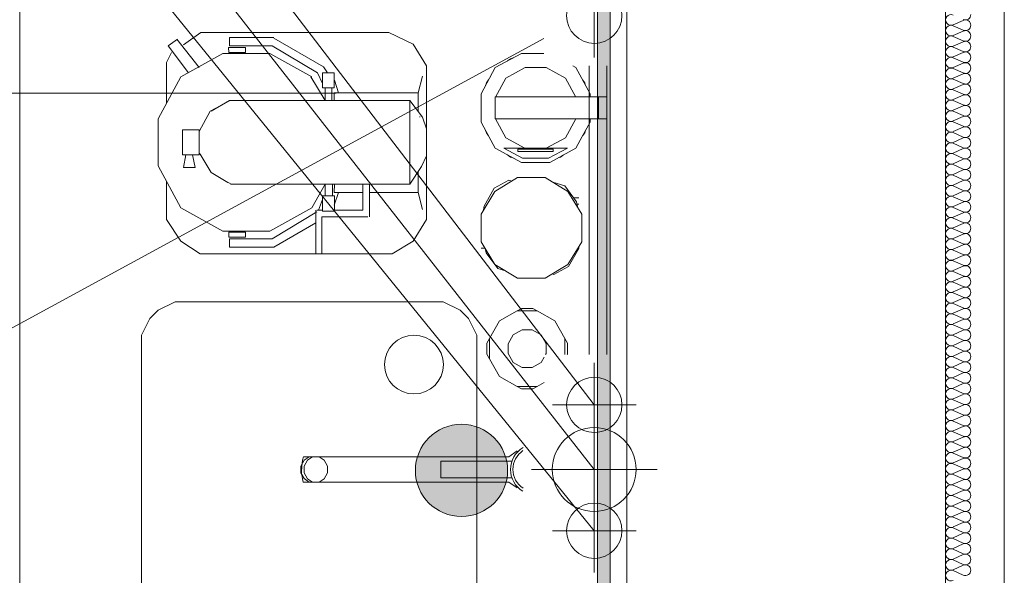
# Model space of a CAD drawing. Units: millimetres. Extents: x 0 to 118930, y 0 to 83700.
# Drawn here: x 50401 to 55097, y 31880 to 34530 of the extents above; entities that cross this region are included whole.
import ezdxf

# ---------------------------------------------------------------- set-up
doc = ezdxf.new("R2010")
doc.units = ezdxf.units.MM
doc.linetypes.add('AUSGEZOGEN', pattern=[0, 0])
doc.layers.get('0').update_dxf_attribs({"linetype": 'CONTINUOUS'})
for name, color, linetype, lineweight in [('1', 18, 'AUSGEZOGEN', 15), ('11', 251, 'AUSGEZOGEN', 15), ('2', 1, 'AUSGEZOGEN', 15), ('3', 5, 'AUSGEZOGEN', 15), ('4', 176, 'AUSGEZOGEN', 15), ('5', 252, 'AUSGEZOGEN', 15), ('6', 171, 'AUSGEZOGEN', 15)]:
    doc.layers.add(name, color=color, linetype=linetype, lineweight=lineweight)
doc.layers.add('188', color=56, linetype='AUSGEZOGEN')
doc.styles.get("Standard").update_dxf_attribs({"font": 'TXT.SHX'})

# ---------------------------------------------------------------- blocks, each defined once
blk = doc.blocks.new('_SWS_COLOR_BLOCK_132')
at = {"layer": '188', "color": 1}
for points in [[(52728, 32380.5), (52440, 32589.7), (52462.2, 32595.7)], [(52728, 32380.5), (52462.2, 32595.7), (52485, 32599.3)], [(52728, 32380.5), (52485, 32599.3), (52508, 32600.5)], [(52728, 32380.5), (52508, 32600.5), (52531, 32599.3)], [(52728, 32380.5), (52531, 32599.3), (52553.7, 32595.7)], [(52728, 32380.5), (52553.7, 32595.7), (52576, 32589.7)], [(52728, 32380.5), (52360.7, 32544), (52378.7, 32558.5)], [(52728, 32380.5), (52378.7, 32558.5), (52398, 32571)], [(52728, 32380.5), (52398, 32571), (52418.5, 32581.5)], [(52728, 32380.5), (52418.5, 32581.5), (52440, 32589.7)], [(52728, 32380.5), (52576, 32589.7), (52597.5, 32581.5)], [(52728, 32380.5), (52597.5, 32581.5), (52618, 32571)], [(52728, 32380.5), (52618, 32571), (52637.3, 32558.5)], [(52728, 32380.5), (52637.3, 32558.5), (52655.2, 32544)], [(52728, 32380.5), (52317.5, 32490.5), (52330, 32509.8)], [(52728, 32380.5), (52330, 32509.8), (52344.5, 32527.7)], [(52728, 32380.5), (52344.5, 32527.7), (52360.7, 32544)], [(52728, 32380.5), (52655.2, 32544), (52671.5, 32527.7)], [(52728, 32380.5), (52671.5, 32527.7), (52686, 32509.8)], [(52728, 32380.5), (52686, 32509.8), (52698.5, 32490.5)], [(52728, 32380.5), (52298.7, 32448.5), (52307, 32470)], [(52728, 32380.5), (52307, 32470), (52317.5, 32490.5)], [(52728, 32380.5), (52698.5, 32490.5), (52709, 32470)], [(52728, 32380.5), (52709, 32470), (52717.2, 32448.5)], [(52728, 32380.5), (52289.2, 32403.5), (52292.8, 32426.2)], [(52728, 32380.5), (52292.8, 32426.2), (52298.7, 32448.5)], [(52728, 32380.5), (52717.2, 32448.5), (52723.2, 32426.2)], [(52728, 32380.5), (52723.2, 32426.2), (52726.7, 32403.5)], [(52728, 32380.5), (52288, 32380.5), (52289.2, 32403.5)], [(52728, 32380.5), (52289.2, 32357.5), (52288, 32380.5)], [(52728, 32380.5), (52292.8, 32334.7), (52289.2, 32357.5)], [(52728, 32380.5), (52298.7, 32312.5), (52292.8, 32334.7)], [(52728, 32380.5), (52307, 32291), (52298.7, 32312.5)], [(52728, 32380.5), (52317.5, 32270.5), (52307, 32291)], [(52728, 32380.5), (52330, 32251.2), (52317.5, 32270.5)], [(52728, 32380.5), (52344.5, 32233.3), (52330, 32251.2)], [(52728, 32380.5), (52360.7, 32217), (52344.5, 32233.3)], [(52728, 32380.5), (52378.7, 32202.5), (52360.7, 32217)], [(52728, 32380.5), (52398, 32190), (52378.7, 32202.5)], [(52728, 32380.5), (52418.5, 32179.5), (52398, 32190)], [(52728, 32380.5), (52440, 32171.2), (52418.5, 32179.5)], [(52728, 32380.5), (52462.2, 32165.3), (52440, 32171.2)], [(52728, 32380.5), (52485, 32161.7), (52462.2, 32165.3)], [(52728, 32380.5), (52508, 32160.5), (52485, 32161.7)], [(52728, 32380.5), (52531, 32161.7), (52508, 32160.5)], [(52728, 32380.5), (52553.7, 32165.3), (52531, 32161.7)], [(52728, 32380.5), (52576, 32171.2), (52553.7, 32165.3)], [(52728, 32380.5), (52597.5, 32179.5), (52576, 32171.2)], [(52728, 32380.5), (52618, 32190), (52597.5, 32179.5)], [(52728, 32380.5), (52637.3, 32202.5), (52618, 32190)], [(52728, 32380.5), (52655.2, 32217), (52637.3, 32202.5)], [(52728, 32380.5), (52671.5, 32233.3), (52655.2, 32217)], [(52728, 32380.5), (52686, 32251.2), (52671.5, 32233.3)], [(52728, 32380.5), (52698.5, 32270.5), (52686, 32251.2)], [(52728, 32380.5), (52709, 32291), (52698.5, 32270.5)], [(52728, 32380.5), (52717.2, 32312.5), (52709, 32291)], [(52728, 32380.5), (52723.2, 32334.7), (52717.2, 32312.5)], [(52728, 32380.5), (52726.7, 32357.5), (52723.2, 32334.7)]]:
    blk.add_solid(points, dxfattribs=at)
blk.add_attdef('', (0, 0), '', height=1)
blk = doc.blocks.new('_SWS_COLOR_BLOCK_142')
at = {"layer": '1', "color": 39}
for points in [[(53217.2, 21437.5), (53157.2, 36758.7), (53217.2, 36758.7)], [(53217.2, 21437.5), (53157.2, 21437.5), (53157.2, 36758.7)]]:
    blk.add_solid(points, dxfattribs=at)
blk.add_attdef('', (0, 0), '', height=1)

msp = doc.modelspace()

# ---------------------------------------------------------------- linework, layer by layer
at = {"layer": '1', "linetype": 'AUSGEZOGEN'}
for p, q in [((53296.85, 25638.05), (53296.85, 36678.05)), ((54816.85, 36678.05), (54816.85, 25638.05)), ((53141.18, 32385), (49961.23, 36445)), ((50401.18, 36157.13), (50401.23, 24557.05)), ((55097.17, 18975.72), (55097.17, 35927.87)), ((52901.25, 34439.68), (42647.78, 28867.27)), ((51109.25, 34405.05), (51153.42, 34437.07)), ((51257.3, 34301), (51149.35, 34437.13)), ((51181.35, 34409.12), (51265.35, 34469.18)), ((51265.35, 34469.18), (52161.37, 34469)), ((51401.3, 34445.17), (51401.35, 34405.05)), ((51613.37, 34445.08), (51401.3, 34445.17)), ((51849.38, 34305), (51613.3, 34441.08)), ((52161.37, 34469), (52277.38, 34413.12)), ((51205.42, 34277), (51109.25, 34405.05)), ((51397.3, 34397.05), (51477.35, 34397.07)), ((51397.3, 34397.05), (51397.35, 34372.98)), ((51605.23, 34405.12), (51401.35, 34405.05)), ((51477.35, 34397.07), (51477.3, 34373.2)), ((51605.23, 34405.12), (51821.25, 34276.98)), ((52277.38, 34413.12), (52341.37, 34309.05)), ((51125.3, 34373.12), (51101.3, 34325.08)), ((51169.3, 34257.07), (51369.35, 34369.18)), ((51369.35, 34369.18), (51593.25, 34369.12)), ((51477.3, 34373.2), (51397.35, 34372.98)), ((51593.25, 34369.12), (51793.35, 34257.05)), ((52668.82, 34301.48), (52793.63, 34369.05)), ((52727.3, 34333.18), (52741.75, 34343.6)), ((52741.75, 34343.6), (52754.1, 34347.58)), ((52901.35, 34369.05), (52793.63, 34369.05)), ((51101.3, 34325.08), (51101.37, 34133.05)), ((51849.38, 34305), (51869.35, 34277)), ((52341.37, 34309.05), (52341.35, 33577.05)), ((52601.3, 34176.77), (52668.82, 34301.48)), ((52811.18, 34301.68), (52718.7, 34251.53)), ((52811.18, 34301.68), (52911.35, 34301.68)), ((52911.35, 34301.68), (53003.58, 34251.57)), ((53039.58, 34309.12), (53053.55, 34301.48)), ((53053.55, 34301.48), (53121.23, 34176.57)), ((53117.22, 32933), (53117.17, 34308.98)), ((53201.1, 32933.05), (53201.23, 34309.05)), ((51061.3, 34057.07), (51169.3, 34257.07)), ((51857.3, 34145), (51789.3, 34257.05)), ((51845.35, 34225.08), (51821.25, 34276.98)), ((51845.35, 34205.08), (51845.38, 34277.13)), ((51845.38, 34277.13), (51901.25, 34277.13)), ((51901.25, 34277.13), (51901.35, 34205.12)), ((51921.35, 34181.05), (51901.42, 34241.2)), ((52321.18, 34261.08), (52301.35, 34180.97)), ((52626.75, 34228.45), (52636.98, 34242.78)), ((52718.7, 34251.53), (52669.7, 34161.05)), ((53003.58, 34251.57), (53052.75, 34161)), ((53085.35, 34242.87), (53095.7, 34228.58)), ((51901.35, 34205.12), (51845.35, 34205.08)), ((51857.35, 34204.97), (51857.3, 34145)), ((51889.35, 34205.05), (51889.3, 34144.97)), ((52622.65, 34216.45), (52626.75, 34228.45)), ((53095.7, 34228.58), (53099.77, 34216.33)), ((51909.7, 34178.65), (45369.35, 34178.65)), ((51405.17, 34145.05), (51309.25, 34093.05)), ((51313.35, 34093), (51401.25, 34145)), ((51401.25, 34145), (52261.3, 34145.12)), ((52301.35, 34180.97), (51901.35, 34181.13)), ((51901.35, 34181.13), (51901.35, 34145.12)), ((52261.25, 33745.08), (52261.3, 34145.12)), ((52261.3, 34145.12), (52321.37, 34065)), ((52301.3, 34093.05), (52301.35, 34180.97)), ((52601.3, 34176.77), (52601.25, 34041.37)), ((52668.63, 34159.12), (52669.15, 34160.17)), ((52668.63, 34059.05), (52668.63, 34159.12)), ((52669.17, 34057.13), (52669.22, 34161.17)), ((53201.15, 34161.17), (52669.22, 34161.17)), ((53121.23, 34176.57), (53121.18, 34161)), ((53161.25, 34057), (53161.23, 34161.05)), ((53201.15, 34161.17), (53201.25, 34057.07)), ((51061.25, 33832.98), (51061.3, 34057.07)), ((51309.25, 34093.05), (51257.25, 33997.18)), ((52309.38, 34068.85), (52309.35, 34065.17)), ((52321.37, 34065), (52341.3, 34009.07)), ((52668.63, 34059.05), (52669.3, 34057.98)), ((52669.17, 34057.13), (53201.25, 34057.07)), ((52669.7, 34057.07), (52718.77, 33966.6)), ((53052.7, 34057.07), (53003.65, 33966.6)), ((53121.25, 34057), (53121.18, 34041.48)), ((51177.35, 34004.97), (51257.35, 34005.08)), ((51177.35, 33885.12), (51177.35, 34004.97)), ((51257.35, 34005.08), (51257.38, 33885)), ((52638.25, 33973.05), (52601.25, 34041.37)), ((53121.18, 34041.48), (53084.15, 33973)), ((52622.65, 34001.6), (52626.65, 33989.48)), ((52636.9, 33975.48), (52626.65, 33989.48)), ((52668.9, 33916.65), (52638.25, 33973.05)), ((52810.15, 33917), (52718.77, 33966.6)), ((52912.38, 33917.13), (53003.65, 33966.6)), ((53084.15, 33973), (53053.55, 33916.6)), ((53095.75, 33989.48), (53085.42, 33975.45)), ((53099.75, 34001.68), (53095.75, 33989.48)), ((52793.75, 33849.12), (52668.9, 33916.65)), ((52709.55, 33916.98), (53012.9, 33917.18)), ((52709.55, 33916.98), (52798.65, 33868.78)), ((52776.5, 33913), (52945.97, 33913.07)), ((52776.5, 33913), (52776.55, 33901.05)), ((52923.65, 33868.65), (53012.9, 33917.18)), ((53053.55, 33916.6), (52928.82, 33849)), ((52945.97, 33913.07), (52945.97, 33900.97)), ((51257.38, 33885), (51177.35, 33885.12)), ((51181.23, 33825.08), (51193.3, 33885.05)), ((51225.3, 33885.12), (51237.43, 33825.08)), ((51257.3, 33893), (51261.35, 33889.07)), ((51261.35, 33889.07), (51313.35, 33801.05)), ((52341.37, 33881.05), (52317.35, 33829.07)), ((52741.65, 33874.52), (52727.5, 33884.85)), ((52753.85, 33870.52), (52741.65, 33874.52)), ((52945.97, 33900.97), (52776.55, 33901.05)), ((52923.65, 33868.65), (52798.65, 33868.78)), ((52980.7, 33874.57), (52968.58, 33870.48)), ((52994.9, 33884.85), (52980.7, 33874.57)), ((51169.35, 33633), (51061.25, 33832.98)), ((51181.23, 33825.08), (51237.43, 33825.08)), ((52317.35, 33829.07), (52261.25, 33745.08)), ((52928.82, 33849), (52793.75, 33849.12)), ((51313.35, 33801.05), (51321.42, 33797.05)), ((51321.42, 33797.05), (51393.37, 33753)), ((52301.37, 33705), (52301.3, 33805)), ((52667.22, 33711), (52775.17, 33777.05)), ((52907.17, 33777.13), (52775.17, 33777.05)), ((52907.17, 33777.13), (53015.23, 33711)), ((51101.3, 33577.13), (51101.35, 33757.07)), ((51393.37, 33753), (51405.35, 33749.05)), ((51405.38, 33745.05), (52261.25, 33745.08)), ((51793.3, 33633.18), (51857.3, 33745.17)), ((51857.3, 33745.17), (51857.25, 33689.12)), ((51893.35, 33689.05), (51893.37, 33744.97)), ((51901.37, 33745.08), (51901.25, 33705)), ((52037.3, 33621), (52037.43, 33745)), ((52069.3, 33744.92), (52069.22, 33588.98)), ((52615.55, 33640.85), (52663.5, 33726.68)), ((52663.5, 33726.68), (52733.3, 33765.08)), ((52733.3, 33765.08), (52748.18, 33760.48)), ((53001.37, 33736.88), (52944.05, 33754.52)), ((53001.37, 33736.88), (53056.63, 33661.88)), ((51845.35, 33689.05), (51901.37, 33689.07)), ((51845.35, 33617.05), (51845.35, 33689.05)), ((51901.25, 33705), (52037.35, 33705.12)), ((51921.35, 33705.05), (51901.35, 33645.08)), ((51901.37, 33689.07), (51901.37, 33617.07)), ((52069.38, 33705.05), (52301.37, 33705)), ((52321.3, 33625), (52301.37, 33705)), ((52601.15, 33603.05), (52667.22, 33711)), ((53015.23, 33711), (53081.23, 33602.98)), ((53067.38, 33680.4), (53042.95, 33680.48)), ((51369.25, 33521), (51169.35, 33633)), ((51793.3, 33633.18), (51593.3, 33520.97)), ((51825.3, 33621), (51845.38, 33673.07)), ((52613.23, 33622.87), (52615.55, 33640.85)), ((53056.63, 33661.88), (53063.15, 33632.47)), ((53059.17, 33650.32), (53067.97, 33650.4)), ((51605.38, 33485.12), (51817.3, 33613)), ((51813.35, 33621.13), (51813.3, 33413.07)), ((51817.38, 33621.05), (51845.25, 33620.97)), ((51841.3, 33413.05), (51841.37, 33589.07)), ((52061.37, 33589.12), (51841.37, 33589.07)), ((51901.37, 33617.07), (51845.35, 33617.05)), ((51901.35, 33621), (52037.3, 33621)), ((52601.25, 33471), (52601.15, 33603.05)), ((53081.3, 33471), (53081.23, 33602.98)), ((51169.38, 33473.07), (51101.3, 33577.13)), ((51613.37, 33445.2), (51813.37, 33561.2)), ((52341.35, 33577.05), (52277.25, 33473)), ((51593.3, 33520.97), (51369.25, 33521)), ((51397.35, 33517.05), (51477.25, 33517.07)), ((51397.35, 33517.05), (51397.35, 33493.12)), ((51477.3, 33493), (51397.35, 33493.12)), ((51477.25, 33517.07), (51477.3, 33493)), ((51261.35, 33413.07), (51169.38, 33473.07)), ((51401.3, 33484.97), (51605.38, 33485.12)), ((51401.37, 33445.05), (51401.3, 33484.97)), ((51613.37, 33445.2), (51401.37, 33445.05)), ((52277.25, 33473), (52177.35, 33413.12)), ((52620.02, 33440.45), (52601.18, 33440.48)), ((52667.15, 33363), (52601.25, 33471)), ((52601.3, 33470.45), (52601.5, 33470.45)), ((53081.3, 33471), (53015.23, 33363)), ((53068.1, 33449.68), (53066.85, 33439.2)), ((51261.35, 33413.07), (52177.35, 33413.12)), ((52625.23, 33418.25), (52620.62, 33439.4)), ((52681.02, 33343.2), (52625.23, 33418.25)), ((53066.85, 33439.2), (53018.77, 33353.52)), ((52775.25, 33297), (52667.15, 33363)), ((53015.23, 33363), (52907.1, 33297.07)), ((53018.77, 33353.52), (52949.17, 33315.17)), ((52718.58, 33331.73), (52681.02, 33343.2)), ((52940.85, 33317.6), (52949.17, 33315.17)), ((52907.1, 33297.07), (52775.25, 33297)), ((51141.35, 33185.05), (51061.42, 33145)), ((52421.25, 33185), (51141.35, 33185.05)), ((52501.35, 33145.12), (52421.25, 33185)), ((51061.42, 33145), (51021.37, 33104.92)), ((52541.25, 33105.08), (52501.35, 33145.12)), ((52689.17, 33093.05), (52773.15, 33141)), ((52773.15, 33141), (52794.85, 33153.12)), ((52773.15, 33141), (52869.22, 33141)), ((52794.85, 33153.12), (52847.62, 33153.12)), ((52869.22, 33141), (52847.62, 33153.12)), ((52869.22, 33141), (52953.18, 33093.07)), ((51021.37, 33104.92), (50981.37, 33025)), ((52581.25, 33025.08), (52541.25, 33105.08)), ((52641.18, 33009.18), (52689.17, 33093.05)), ((52953.18, 33093.07), (53001.23, 33009.12)), ((50981.37, 33025), (50981.37, 31745.12)), ((52581.35, 31745.08), (52581.25, 33025.08)), ((52731.23, 32984.45), (52754.58, 33027.58)), ((52754.58, 33027.58), (52797.85, 33051.05)), ((52797.85, 33051.05), (52844.65, 33051.13)), ((52844.65, 33051.13), (52887.75, 33027.73)), ((52887.75, 33027.73), (52911.23, 32984.4)), ((52641.18, 33009.18), (52629.22, 32987.53)), ((52629.25, 32934.57), (52629.22, 32987.53)), ((52641.15, 32913), (52641.18, 33009.18)), ((52731.23, 32937.73), (52731.23, 32984.45)), ((52911.23, 32937.78), (52911.23, 32984.4)), ((53001.23, 33009.12), (53001.18, 32933.12)), ((53001.23, 33009.12), (53013.18, 32987.53)), ((53013.25, 32934.68), (53013.18, 32987.53)), ((52641.15, 32913), (52629.25, 32934.57)), ((52754.58, 32894.48), (52731.23, 32937.73)), ((52911.23, 32937.78), (52908.77, 32933.12)), ((53012.38, 32933.07), (53013.25, 32934.68)), ((52689.25, 32829), (52641.15, 32913)), ((52797.83, 32871.08), (52754.58, 32894.48)), ((52887.83, 32894.45), (52844.7, 32871)), ((52887.83, 32894.45), (52901.5, 32919.8)), ((52844.7, 32871), (52797.83, 32871.08)), ((52773.18, 32781.05), (52689.25, 32829)), ((52901.5, 32799.57), (52869.25, 32781.13)), ((52869.25, 32781.13), (52773.18, 32781.05)), ((52773.18, 32781.05), (52794.85, 32769)), ((52794.85, 32769), (52847.55, 32769.07)), ((52869.25, 32781.13), (52847.55, 32769.07)), ((53141.18, 32685), (53141.18, 32385)), ((52773.5, 32473.18), (52733.37, 32444.92)), ((51741.58, 32401), (51757.43, 32429.12)), ((51745.62, 32401.2), (51749.45, 32429.12)), ((51753.55, 32445.08), (51749.45, 32429.12)), ((52733.37, 32444.92), (51753.55, 32445.08)), ((51757.43, 32429.12), (51781.5, 32445.05)), ((51757.45, 32401.08), (51773.58, 32429)), ((51773.58, 32429), (51797.57, 32445.05)), ((51829.55, 32445.05), (51853.55, 32429.05)), ((51853.55, 32429.05), (51869.5, 32401.08)), ((52409.58, 32425.17), (52409.58, 32345)), ((52749.45, 32425.12), (52409.58, 32425.17)), ((51741.5, 32369.12), (51741.58, 32401)), ((51757.5, 32341.08), (51741.5, 32369.12)), ((51745.5, 32369.07), (51745.62, 32401.2)), ((51749.5, 32341), (51745.5, 32369.07)), ((51757.55, 32369.07), (51757.45, 32401.08)), ((51773.55, 32341.05), (51757.55, 32369.07)), ((51869.45, 32369.05), (51853.55, 32341)), ((51869.5, 32401.08), (51869.45, 32369.05)), ((52841.18, 32385), (53141.18, 32385)), ((53441.18, 32385), (53141.18, 32385)), ((53141.18, 32085), (53141.18, 32385)), ((51753.42, 32325.05), (51749.5, 32341)), ((51753.42, 32325.05), (52733.58, 32325.05)), ((51781.63, 32325.12), (51757.5, 32341.08)), ((51797.5, 32325.05), (51773.55, 32341.05)), ((51853.55, 32341), (51829.55, 32325)), ((52409.58, 32345), (52749.55, 32345.08)), ((52733.58, 32325.05), (52773.5, 32297.07))]:
    msp.add_line(p, q, dxfattribs=at)
for centre, radius in [((52281.35, 32885.05), 140), ((53141.18, 32385), 200)]:
    msp.add_circle(centre, radius, dxfattribs=at)
for radius, start, end in [(120.05, 120.05923, 239.85723), (108.05, 123.93716, 236.12716)]:
    msp.add_arc((52861.55, 32385.08), radius, start, end, dxfattribs=at)
at = {"layer": '11', "linetype": 'AUSGEZOGEN'}
for p, q in [((54901.37, 34526.48), (54852.9, 34505.32)), ((54852.9, 34501.05), (54901.37, 34479.85)), ((54901.37, 34475.57), (54852.9, 34454.38)), ((54852.9, 34450.08), (54901.37, 34428.87)), ((54901.37, 34424.6), (54852.9, 34403.4)), ((54852.9, 34399.12), (54901.37, 34377.93)), ((54901.37, 34373.65), (54852.9, 34352.45)), ((54852.9, 34348.18), (54901.37, 34326.98)), ((54901.37, 34322.67), (54852.9, 34301.48)), ((54852.9, 34297.2), (54901.37, 34276.05)), ((54901.37, 34271.77), (54852.9, 34250.57)), ((54852.9, 34246.28), (54901.37, 34225.08)), ((54901.37, 34220.8), (54852.9, 34199.6)), ((54852.9, 34195.32), (54901.37, 34174.12)), ((54901.37, 34169.85), (54852.9, 34148.65)), ((54852.9, 34144.38), (54901.37, 34123.18)), ((54901.37, 34118.87), (54852.9, 34097.67)), ((54852.9, 34093.4), (54901.37, 34072.2)), ((54901.37, 34067.93), (54852.9, 34046.77)), ((54852.9, 34042.45), (54901.37, 34021.28)), ((54901.37, 34017), (54852.9, 33995.8)), ((54852.9, 33991.53), (54901.37, 33970.32)), ((54901.37, 33966.05), (54852.9, 33944.85)), ((54852.9, 33940.57), (54901.37, 33919.38)), ((54901.37, 33915.08), (54852.9, 33893.87)), ((54852.9, 33889.6), (54901.37, 33868.4)), ((54901.37, 33864.12), (54852.9, 33842.93)), ((54852.9, 33838.65), (54901.37, 33817.45)), ((54901.37, 33813.18), (54852.9, 33792)), ((54852.9, 33787.73), (54901.37, 33766.53)), ((54901.37, 33762.25), (54852.9, 33741.05)), ((54852.9, 33736.77), (54901.37, 33715.57)), ((54901.37, 33711.28), (54852.9, 33690.08)), ((54852.9, 33685.8), (54901.37, 33664.6)), ((54901.37, 33660.32), (54852.9, 33639.12)), ((54852.9, 33634.85), (54901.37, 33613.65)), ((54901.37, 33609.38), (54852.9, 33588.18)), ((54852.9, 33583.87), (54901.37, 33562.73)), ((54901.37, 33558.45), (54852.9, 33537.25)), ((54852.9, 33532.98), (54901.37, 33511.77)), ((54901.37, 33507.47), (54852.9, 33486.28)), ((54852.9, 33482), (54901.37, 33460.8)), ((54901.37, 33456.53), (54852.9, 33435.32)), ((54852.9, 33431.05), (54901.37, 33409.85)), ((54901.37, 33405.57), (54852.9, 33384.38)), ((54852.9, 33380.08), (54901.37, 33358.87)), ((54901.37, 33354.6), (54852.9, 33333.45)), ((54852.9, 33329.12), (54901.37, 33307.98)), ((54901.37, 33303.67), (54852.9, 33282.47)), ((54852.9, 33278.2), (54901.37, 33257)), ((54901.37, 33252.73), (54852.9, 33231.53)), ((54852.9, 33227.25), (54901.37, 33206.05)), ((54901.37, 33201.77), (54852.9, 33180.57)), ((54852.9, 33176.28), (54901.37, 33155.08)), ((54901.37, 33150.8), (54852.9, 33129.6)), ((54852.9, 33125.32), (54901.37, 33104.12)), ((54901.37, 33099.85), (54852.9, 33078.67)), ((54852.9, 33074.4), (54901.37, 33053.2)), ((54901.37, 33048.92), (54852.9, 33027.73)), ((54852.9, 33023.45), (54901.37, 33002.25)), ((54901.37, 32997.98), (54852.9, 32976.77)), ((54852.9, 32972.47), (54901.37, 32951.28)), ((54901.37, 32947), (54852.9, 32925.8)), ((54852.9, 32921.53), (54901.37, 32900.32)), ((54901.37, 32896.05), (54852.9, 32874.85)), ((54852.9, 32870.57), (54901.37, 32849.4)), ((54901.37, 32845.12), (54852.9, 32823.92)), ((54852.9, 32819.65), (54901.37, 32798.45)), ((54901.37, 32794.18), (54852.9, 32772.98)), ((54852.9, 32768.67), (54901.37, 32747.47)), ((54901.37, 32743.2), (54852.9, 32722)), ((54852.9, 32717.73), (54901.37, 32696.53)), ((54901.37, 32692.25), (54852.9, 32671.05)), ((54852.9, 32666.77), (54901.37, 32645.57)), ((54901.37, 32641.28), (54852.9, 32620.12)), ((54852.9, 32615.8), (54901.37, 32594.65)), ((54901.37, 32590.37), (54852.9, 32569.18)), ((54852.9, 32564.88), (54901.37, 32543.67)), ((54901.37, 32539.4), (54852.9, 32518.2)), ((54852.9, 32513.92), (54901.37, 32492.73)), ((54901.37, 32488.45), (54852.9, 32467.25)), ((54852.9, 32462.98), (54901.37, 32441.77)), ((54901.37, 32437.47), (54852.9, 32416.28)), ((54852.9, 32412), (54901.37, 32390.8)), ((54901.37, 32386.53), (54852.9, 32365.37)), ((54852.9, 32361.08), (54901.37, 32339.88)), ((54901.37, 32335.6), (54852.9, 32314.4)), ((54852.9, 32310.12), (54901.37, 32288.92)), ((54901.37, 32284.65), (54852.9, 32263.45)), ((54852.9, 32259.18), (54901.37, 32237.98)), ((54901.37, 32233.67), (54852.9, 32212.47)), ((54852.9, 32208.2), (54901.37, 32187)), ((54901.37, 32182.73), (54852.9, 32161.53)), ((54852.9, 32157.25), (54901.37, 32136.08)), ((54901.37, 32131.8), (54852.9, 32110.6)), ((54852.9, 32106.33), (54901.37, 32085.12)), ((54901.37, 32080.85), (54852.9, 32059.65)), ((54852.9, 32055.37), (54901.37, 32034.18)), ((54901.37, 32029.88), (54852.9, 32008.67)), ((54852.9, 32004.4), (54901.37, 31983.2)), ((54901.37, 31978.92), (54852.9, 31957.73)), ((54852.9, 31953.45), (54901.37, 31932.25)), ((54901.37, 31927.98), (54852.9, 31906.8)), ((54852.9, 31902.47), (54901.37, 31881.33))]:
    msp.add_line(p, q, dxfattribs=at)
for centre, radius, start, end in [((54842.65, 34528.65), 25.5, 66.29986, 293.64986), ((54911.63, 34503.18), 25.52, 0, 113.602), ((54911.63, 34554.12), 25.48, 246.38221, 0.00021), ((54842.65, 34477.67), 25.53, 66.32693, 293.67293), ((54911.63, 34452.2), 25.52, 0, 113.602), ((54911.63, 34503.18), 25.51, 246.4092, 0.0002), ((54842.65, 34426.73), 25.5, 66.29986, 293.64986), ((54911.63, 34401.28), 25.52, 0, 113.632), ((54911.63, 34452.2), 25.48, 246.38221, 0.00021), ((54842.65, 34375.8), 25.53, 66.32693, 293.65293), ((54911.63, 34401.25), 25.46, 246.35516, 0.00016), ((54842.65, 34324.85), 25.5, 66.29986, 293.64986), ((54911.63, 34350.32), 25.52, 0, 113.582), ((54911.63, 34350.32), 25.48, 246.3732, 0.0002), ((54842.65, 34273.87), 25.53, 66.32693, 293.67293), ((54911.63, 34299.38), 25.52, 0, 113.602), ((54911.63, 34299.38), 25.51, 246.4092, 0.0002), ((54842.65, 34222.93), 25.5, 66.29986, 293.64986), ((54911.63, 34248.4), 25.52, 0, 113.602), ((54911.63, 34248.4), 25.48, 246.38221, 0.00021), ((54842.65, 34171.98), 25.49, 66.29083, 293.65883), ((54911.63, 34197.45), 25.52, 0, 113.602), ((54911.63, 34197.45), 25.51, 246.4092, 0.0222), ((54842.65, 34121.05), 25.5, 66.29986, 293.64986), ((54911.63, 34146.53), 25.52, 0, 113.632), ((54911.63, 34146.53), 25.48, 246.38221, 359.97721), ((54911.63, 34095.57), 25.52, 0, 113.582), ((54842.65, 34070.08), 25.52, 66.31791, 293.65291), ((54911.63, 34044.6), 25.52, 0, 113.602), ((54911.63, 34095.57), 25.5, 246.40021, 0.02221), ((54842.65, 34019.12), 25.5, 66.29986, 293.64986), ((54911.63, 33993.65), 25.52, 0, 113.602), ((54911.63, 34044.6), 25.48, 246.38221, 0.00021), ((54842.65, 33968.18), 25.5, 66.29986, 293.64986), ((54911.63, 33993.65), 25.5, 246.40021, 0.02221), ((54911.63, 33942.67), 25.52, 0, 113.582), ((54842.65, 33917.25), 25.47, 66.27274, 293.65674), ((54911.63, 33942.67), 25.48, 246.38221, 0.00021), ((54911.63, 33891.77), 25.52, 0, 113.582), ((54842.65, 33866.28), 25.52, 66.31791, 293.65291), ((54911.63, 33840.8), 25.52, 0, 113.602), ((54911.63, 33891.77), 25.5, 246.40021, 0.02221), ((54842.65, 33815.32), 25.5, 66.29986, 293.64986), ((54911.63, 33840.8), 25.48, 246.38221, 0.00021), ((54842.65, 33764.38), 25.5, 66.29986, 293.64986), ((54911.63, 33789.85), 25.52, 0, 113.602), ((54911.63, 33789.85), 25.5, 246.40021, 0.02221), ((54842.65, 33713.4), 25.52, 66.31791, 293.65291), ((54911.63, 33738.87), 25.52, 0, 113.582), ((54911.63, 33738.87), 25.48, 246.38221, 0.00021), ((54842.65, 33662.47), 25.53, 66.32693, 293.67293), ((54911.63, 33687.98), 25.52, 0, 113.632), ((54911.63, 33687.93), 25.47, 246.36418, 0.00018), ((54842.65, 33611.53), 25.5, 66.29986, 293.64986), ((54911.63, 33637), 25.52, 0, 113.602), ((54911.63, 33637), 25.48, 246.38221, 0.00021), ((54842.65, 33560.57), 25.5, 66.29986, 293.64986), ((54911.63, 33586.05), 25.52, 0, 113.602), ((54911.63, 33586.05), 25.51, 246.4092, 0.0222), ((54842.65, 33509.6), 25.53, 66.32693, 293.65293), ((54911.63, 33535.08), 25.52, 0, 113.602), ((54911.63, 33535.08), 25.48, 246.38221, 359.97721), ((54911.63, 33484.12), 25.52, 0, 113.582), ((54842.65, 33458.65), 25.5, 66.29986, 293.67986), ((54911.63, 33433.2), 25.52, 0, 113.632), ((54911.63, 33484.12), 25.48, 246.38221, 0.00021), ((54842.65, 33407.73), 25.5, 66.29986, 293.64986), ((54911.63, 33382.25), 25.52, 0, 113.602), ((54911.63, 33433.2), 25.48, 246.38221, 0.00021), ((54842.65, 33356.77), 25.5, 66.29986, 293.64986), ((54911.63, 33331.28), 25.52, 0, 113.602), ((54911.63, 33382.25), 25.51, 246.4092, 0.0222), ((54842.65, 33305.8), 25.53, 66.32693, 293.65293), ((54911.63, 33331.28), 25.48, 246.38221, 359.97721), ((54911.63, 33280.32), 25.52, 0, 113.582), ((54842.65, 33254.85), 25.5, 66.29986, 293.64986), ((54911.63, 33229.38), 25.52, 0, 113.602), ((54911.63, 33280.32), 25.48, 246.3732, 0.0002), ((54842.65, 33203.92), 25.48, 66.28179, 293.64779), ((54911.63, 33229.38), 25.47, 246.36418, 0.00018), ((54842.65, 33152.98), 25.5, 66.29986, 293.64986), ((54911.63, 33178.45), 25.52, 0, 113.602), ((54911.63, 33178.45), 25.5, 246.40021, 0.02221), ((54842.65, 33102), 25.52, 66.31791, 293.65291), ((54911.63, 33127.47), 25.52, 0, 113.582), ((54911.63, 33127.47), 25.48, 246.38221, 0.00021), ((54842.65, 33051.05), 25.5, 66.29986, 293.64986), ((54911.63, 33076.53), 25.52, 0, 113.602), ((54911.63, 33076.53), 25.48, 246.38221, 359.97721), ((54842.65, 33000.08), 25.52, 66.31791, 293.65291), ((54911.63, 33025.57), 25.52, 0, 113.582), ((54911.63, 33025.57), 25.5, 246.40021, 0.02221), ((54842.65, 32949.18), 25.5, 66.29986, 293.64986), ((54911.63, 32974.65), 25.52, 0, 113.632), ((54911.63, 32974.6), 25.46, 246.35516, 0.00016), ((54842.65, 32898.2), 25.52, 66.31791, 293.65291), ((54911.63, 32923.67), 25.52, 0, 113.582), ((54911.63, 32923.67), 25.48, 246.38221, 0.00021), ((54911.63, 32872.73), 25.52, 0, 113.602), ((54842.65, 32847.25), 25.5, 66.29986, 293.64986), ((54911.63, 32872.73), 25.48, 246.38221, 359.97721), ((54911.63, 32821.77), 25.52, 0, 113.582), ((54842.65, 32796.28), 25.52, 66.31791, 293.65291), ((54911.63, 32770.8), 25.52, 0, 113.602), ((54911.63, 32821.77), 25.5, 246.40021, 0.02221), ((54842.65, 32745.32), 25.5, 66.29986, 293.67986), ((54911.63, 32719.88), 25.52, 0, 113.632), ((54911.63, 32770.8), 25.48, 246.38221, 0.00021), ((54842.65, 32694.4), 25.53, 66.32693, 293.65293), ((54911.63, 32719.88), 25.48, 246.38221, 359.97721), ((54911.63, 32668.92), 25.52, 0, 113.582), ((54842.65, 32643.45), 25.5, 66.29986, 293.64986), ((54911.63, 32617.98), 25.52, 0, 113.602), ((54911.63, 32668.92), 25.48, 246.38221, 0.00021), ((54842.65, 32592.47), 25.53, 66.32693, 293.67293), ((54911.63, 32617.98), 25.51, 246.4092, 0.0002), ((54842.65, 32541.53), 25.5, 66.29986, 293.64986), ((54911.63, 32567), 25.52, 0, 113.602), ((54911.63, 32567), 25.48, 246.38221, 0.00021), ((54842.65, 32490.6), 25.47, 66.27274, 293.65674), ((54911.63, 32516.05), 25.52, 0, 113.602), ((54911.63, 32516.05), 25.46, 246.35516, 0.00016), ((54842.65, 32439.65), 25.5, 66.29986, 293.64986), ((54911.63, 32465.12), 25.52, 0, 113.582), ((54911.63, 32465.12), 25.48, 246.38221, 0.00021), ((54842.65, 32388.67), 25.53, 66.32693, 293.67293), ((54911.63, 32414.18), 25.52, 0, 113.602), ((54911.63, 32414.18), 25.51, 246.4092, 0.0002), ((54842.65, 32337.73), 25.5, 66.29986, 293.64986), ((54911.63, 32363.2), 25.52, 0, 113.602), ((54911.63, 32363.2), 25.48, 246.38221, 0.00021), ((54911.63, 32312.25), 25.52, 0, 113.602), ((54842.65, 32286.77), 25.5, 66.29986, 293.64986), ((54911.63, 32261.33), 25.52, 0, 113.632), ((54911.63, 32312.25), 25.51, 246.4092, 0.0222), ((54842.65, 32235.85), 25.5, 66.29986, 293.64986), ((54911.63, 32261.28), 25.44, 246.33709, 359.97709), ((54911.63, 32210.37), 25.52, 0, 113.582), ((54842.65, 32184.88), 25.52, 66.31791, 293.65291), ((54911.63, 32159.4), 25.52, 0, 113.602), ((54911.63, 32210.37), 25.5, 246.40021, 0.02221), ((54842.65, 32133.92), 25.5, 66.29986, 293.64986), ((54911.63, 32108.45), 25.52, 0, 113.602), ((54911.63, 32159.4), 25.48, 246.38221, 0.00021), ((54842.65, 32082.98), 25.5, 66.29986, 293.64986), ((54911.63, 32108.45), 25.5, 246.40021, 0.02221), ((54911.63, 32057.47), 25.52, 0, 113.582), ((54842.65, 32032), 25.52, 66.31791, 293.70291), ((54911.63, 32006.57), 25.52, 0, 113.632), ((54911.63, 32057.47), 25.48, 246.38221, 0.00021), ((54842.65, 31981.08), 25.52, 66.31791, 293.65291), ((54911.63, 32006.57), 25.5, 246.40021, 0.02221), ((54842.65, 31930.12), 25.5, 66.29986, 293.64986), ((54911.63, 31955.6), 25.52, 0, 113.602), ((54911.63, 31955.6), 25.48, 246.38221, 0.00021), ((54842.65, 31879.18), 25.5, 66.29986, 293.64986), ((54911.63, 31904.65), 25.52, 0, 113.602), ((54911.63, 31904.65), 25.5, 246.40021, 0.02221)]:
    msp.add_arc(centre, radius, start, end, dxfattribs=at)
at = {"layer": '2', "linetype": 'AUSGEZOGEN'}
msp.add_line((53141.18, 34349), (53141.18, 34749), dxfattribs=at)
msp.add_circle((53141.18, 34549), 132, dxfattribs=at)
for start, end in [(0, 180), (180, 360)]:
    msp.add_arc((52507.95, 32380.45), 220, start, end, dxfattribs=at)
at = {"layer": '3', "linetype": 'AUSGEZOGEN'}
for p, q in [((53141.37, 32693), (49961.42, 36845)), ((53157.17, 21437.53), (53157.17, 36758.6)), ((53216.85, 21517.53), (53216.85, 36758.6)), ((53217.17, 21437.53), (53217.17, 36758.6)), ((53296.85, 36678.6), (53296.85, 21517.53)), ((53141.37, 32493), (53141.37, 32893)), ((52941.37, 32693), (53341.37, 32693))]:
    msp.add_line(p, q, dxfattribs=at)
msp.add_circle((53141.37, 32693), 132, dxfattribs=at)
at = {"layer": '4', "linetype": 'AUSGEZOGEN'}
for p, q in [((53141.37, 32093), (49961.42, 36005)), ((53141.37, 31893), (53141.37, 32293)), ((52941.37, 32093), (53341.37, 32093))]:
    msp.add_line(p, q, dxfattribs=at)
msp.add_circle((53141.37, 32093), 132, dxfattribs=at)
at = {"layer": '5', "linetype": 'AUSGEZOGEN'}
for p, q in [((53296.85, 25638.05), (53296.85, 36678.05)), ((54816.85, 36678.05), (54816.85, 25638.05)), ((55097.17, 35927.87), (55097.17, 18975.72))]:
    msp.add_line(p, q, dxfattribs=at)
at = {"layer": '6', "linetype": 'AUSGEZOGEN'}
for p, q in [((53216.85, 36758.6), (53216.85, 21517.53)), ((53296.85, 36678.6), (53296.85, 21517.53))]:
    msp.add_line(p, q, dxfattribs=at)

# ---------------------------------------------------------------- block references
for name in ['_SWS_COLOR_BLOCK_142', '_SWS_COLOR_BLOCK_132']:
    msp.add_blockref(name, (0, 0))

doc.saveas('drawing.dxf')
